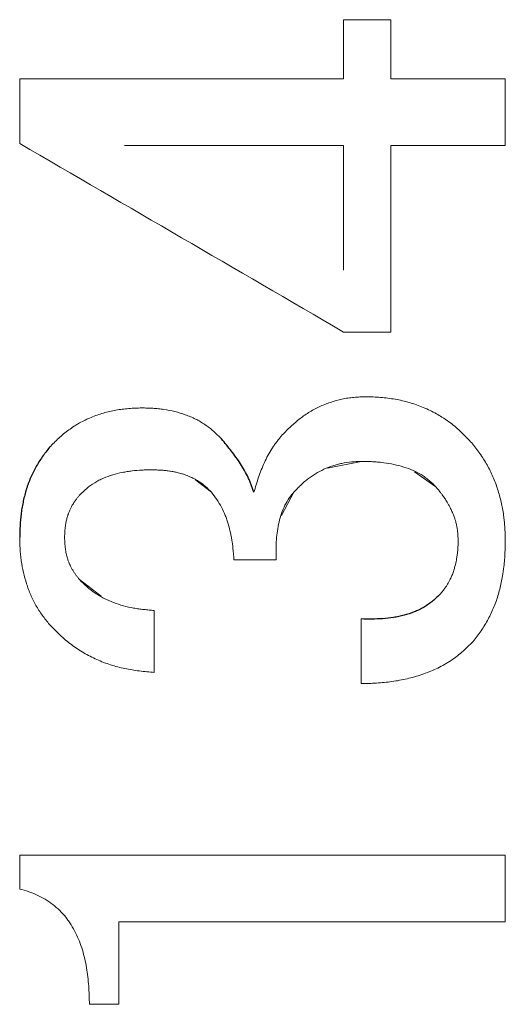
# Model space of a CAD drawing. Units: inches. Extents: x -56.8 to 42.9, y -23.3 to 31.8.
# Drawn here: x 15 to 15.1, y -15.3 to -15 of the extents above; entities that cross this region are included whole.
import ezdxf

# ---------------------------------------------------------------- set-up
doc = ezdxf.new("R2010")
doc.units = ezdxf.units.IN
doc.header["$MEASUREMENT"] = 0

msp = doc.modelspace()

# ---------------------------------------------------------------- linework, layer by layer
at = {"color": 144, "linetype": 'Continuous', "lineweight": 18}
for p, q in [((15.05857, -14.96178), (15.07373, -14.96178)), ((14.98811, -15.0022), (15.05857, -15.0022)), ((15.05857, -15.0022), (15.05857, -15.0423)), ((15.07373, -15.0622), (15.05857, -15.0622)), ((15.06418, -15.10381), (15.05345, -15.10595)), ((15.0882, -15.11193), (15.08139, -15.10713)), ((15.01613, -15.11374), (15.01107, -15.1098)), ((15.04256, -15.11374), (15.03858, -15.12121)), ((15.02334, -15.13545), (15.03695, -15.13545)), ((14.97369, -15.1418), (14.98065, -15.14715)), ((14.9769, -15.27837), (14.98636, -15.27837))]:
    msp.add_line(p, q, dxfattribs=at)
for points in [[(15.05857, -14.98079), (15.05857, -14.97445), (15.05857, -14.96811), (15.05857, -14.96178)], [(15.07373, -14.96178), (15.07373, -14.96811), (15.07373, -14.97445), (15.07373, -14.98079)], [(14.95448, -14.98079), (14.98917, -14.98079), (15.02387, -14.98079), (15.05857, -14.98079)], [(15.07373, -14.98079), (15.08601, -14.98079), (15.09828, -14.98079), (15.11056, -14.98079)], [(15.11056, -14.98079), (15.11056, -14.98792), (15.11056, -14.99506), (15.11056, -15.0022)], [(15.05857, -15.0622), (15.02387, -15.04199), (14.98917, -15.02178), (14.95448, -15.00158)], [(15.11056, -15.0022), (15.09828, -15.0022), (15.08601, -15.0022), (15.07373, -15.0022)], [(15.07373, -15.0022), (15.07373, -15.02217), (15.07373, -15.04217), (15.07373, -15.0622)], [(14.99772, -15.15173), (14.99772, -15.15836), (14.99772, -15.165), (14.99772, -15.17163)], [(14.99772, -15.17163), (14.99772, -15.165), (14.99772, -15.15836), (14.99772, -15.15173)], [(15.06418, -15.15446), (15.06418, -15.16139), (15.06418, -15.16832), (15.06418, -15.17525)], [(14.95448, -15.23044), (14.95448, -15.23406), (14.95448, -15.23768), (14.95448, -15.2413)], [(15.11056, -15.23044), (15.05853, -15.23044), (15.0065, -15.23044), (14.95448, -15.23044)], [(15.11056, -15.25186), (15.11056, -15.24471), (15.11056, -15.23758), (15.11056, -15.23044)], [(14.98636, -15.25186), (15.00696, -15.25186), (15.02756, -15.25186), (15.04816, -15.25186)], [(14.98636, -15.27837), (14.98636, -15.26953), (14.98636, -15.26069), (14.98636, -15.25186)], [(15.04816, -15.25186), (15.06896, -15.25186), (15.08976, -15.25186), (15.11056, -15.25186)]]:
    msp.add_open_spline(points, degree=3, dxfattribs=at)
for points, knots in [([(14.95448, -15.00158), (14.95448, -14.99503), (14.95448, -14.9881), (14.95448, -14.98117), (14.95448, -14.98079)], [0.944927149, 0.944927149, 0.944927149, 0.944927149, 0.946396241, 0.946483116, 0.946483116, 0.946483116, 0.946483116]), ([(15.06578, -15.08299), (15.06513, -15.08301), (15.06383, -15.08306), (15.06189, -15.0832), (15.05996, -15.08343), (15.05742, -15.08388), (15.0543, -15.08475), (15.0513, -15.08596), (15.049, -15.08713), (15.04677, -15.08842), (15.04415, -15.0903), (15.04124, -15.09286), (15.03945, -15.09472), (15.03855, -15.09565)], [0, 0, 0, 0, 0.062765, 0.125589, 0.188345, 0.251019, 0.375719, 0.500798, 0.563246, 0.6255, 0.750068, 0.875095, 1, 1, 1, 1]), ([(15.09941, -15.09746), (15.09887, -15.09689), (15.09778, -15.09574), (15.09608, -15.09408), (15.09431, -15.0925), (15.09236, -15.09097), (15.0904, -15.08966), (15.08769, -15.08805), (15.08495, -15.08672), (15.08201, -15.08559), (15.07903, -15.08461), (15.07518, -15.08375), (15.0705, -15.08318), (15.06735, -15.08305), (15.06578, -15.08299)], [0, 0, 0, 0, 0.062748, 0.125561, 0.18829, 0.250922, 0.32212, 0.375677, 0.500779, 0.563256, 0.625534, 0.750072, 0.87508, 1, 1, 1, 1]), ([(14.99371, -15.08661), (14.99302, -15.08663), (14.99162, -15.08667), (14.98954, -15.0868), (14.98746, -15.087), (14.98471, -15.08741), (14.98134, -15.0882), (14.97741, -15.08958), (14.9747, -15.09088), (14.9729, -15.09191), (14.97173, -15.09263), (14.96965, -15.09408), (14.96698, -15.09629), (14.96505, -15.09828), (14.96408, -15.09927)], [0, 0, 0, 0, 0.062815, 0.125671, 0.188476, 0.251223, 0.375942, 0.501032, 0.625722, 0.646444, 0.687911, 0.750215, 0.875173, 1, 1, 1, 1]), ([(15.01934, -15.09657), (15.01851, -15.09574), (15.01685, -15.09406), (15.01405, -15.09191), (15.01177, -15.09055), (15.01018, -15.08979), (15.0091, -15.08932), (15.00716, -15.08857), (15.00432, -15.08773), (15.00141, -15.08716), (14.99905, -15.08686), (14.99728, -15.08672), (14.99549, -15.08664), (14.99431, -15.08662), (14.99371, -15.08661)], [0, 0, 0, 0, 0.124188, 0.248846, 0.372951, 0.403863, 0.435079, 0.497694, 0.623177, 0.748538, 0.811335, 0.874204, 0.937117, 1, 1, 1, 1]), ([(15.03855, -15.09565), (15.03829, -15.09598), (15.03776, -15.09664), (15.03699, -15.09765), (15.03623, -15.09867), (15.03529, -15.10008), (15.03423, -15.10191), (15.03311, -15.10419), (15.03212, -15.10652), (15.03125, -15.1089), (15.03047, -15.11131), (15.02999, -15.11293), (15.02975, -15.11374)], [0, 0, 0, 0, 0.062583, 0.125188, 0.187755, 0.250285, 0.375379, 0.500531, 0.625273, 0.75013, 0.875103, 1, 1, 1, 1]), ([(15.11056, -15.12913), (15.11054, -15.12842), (15.11051, -15.12698), (15.11039, -15.12459), (15.1102, -15.12245), (15.10981, -15.11962), (15.10917, -15.11635), (15.10799, -15.11223), (15.10644, -15.10824), (15.10449, -15.10441), (15.10212, -15.10081), (15.10032, -15.09858), (15.09941, -15.09746)], [0, 0, 0, 0, 0.062709, 0.12545, 0.209041, 0.250814, 0.375136, 0.499938, 0.624568, 0.748823, 0.874363, 1, 1, 1, 1]), ([(15.04256, -15.11374), (15.04291, -15.11337), (15.04361, -15.11261), (15.04462, -15.1116), (15.04575, -15.11055), (15.04733, -15.10925), (15.04953, -15.10775), (15.05223, -15.10629), (15.05461, -15.10534), (15.05657, -15.10476), (15.05856, -15.1043), (15.0611, -15.10393), (15.06315, -15.10385), (15.06418, -15.10381)], [0, 0, 0, 0, 0.062694, 0.125445, 0.175602, 0.250726, 0.375313, 0.500301, 0.624891, 0.687153, 0.749616, 0.874843, 1, 1, 1, 1]), ([(15.06418, -15.10381), (15.06472, -15.10382), (15.06581, -15.10383), (15.06745, -15.10388), (15.06908, -15.10398), (15.07126, -15.10418), (15.07395, -15.1046), (15.07714, -15.10533), (15.08024, -15.10636), (15.08268, -15.10755), (15.08429, -15.10855), (15.08518, -15.10918), (15.08604, -15.10985), (15.08705, -15.11076), (15.08782, -15.11154), (15.0882, -15.11193)], [0, 0, 0, 0, 0.062673, 0.125366, 0.188029, 0.250661, 0.375956, 0.501239, 0.625565, 0.750142, 0.812227, 0.843258, 0.874563, 0.937264, 1, 1, 1, 1]), ([(14.97369, -15.11466), (14.97445, -15.11392), (14.97596, -15.11244), (14.97811, -15.11089), (14.97995, -15.10985), (14.98186, -15.10896), (14.98435, -15.10807), (14.98692, -15.10745), (14.98874, -15.10712), (14.98979, -15.10696), (14.99136, -15.10676), (14.99321, -15.10661), (14.99533, -15.10653), (14.99639, -15.10651), (14.99691, -15.10651)], [0, 0, 0, 0, 0.12499, 0.250055, 0.312357, 0.37458, 0.499408, 0.624598, 0.687011, 0.71824, 0.749519, 0.874726, 0.937386, 1, 1, 1, 1]), ([(14.99691, -15.10651), (14.99736, -15.10652), (14.99824, -15.10654), (14.99957, -15.1066), (15.0009, -15.10669), (15.00227, -15.10685), (15.00358, -15.10706), (15.00464, -15.10727), (15.0055, -15.10748), (15.00635, -15.1077), (15.00719, -15.10796), (15.00802, -15.10826), (15.00863, -15.10849), (15.00926, -15.10876), (15.00983, -15.10901), (15.01038, -15.10929), (15.01083, -15.10953), (15.01137, -15.10984), (15.01254, -15.11056), (15.01426, -15.11186), (15.01551, -15.11311), (15.01613, -15.11374)], [0, 0, 0, 0, 0.062728, 0.12548, 0.188197, 0.250879, 0.321932, 0.375443, 0.404019, 0.446892, 0.500445, 0.528973, 0.571699, 0.593033, 0.624991, 0.660446, 0.680685, 0.695948, 0.749487, 0.874773, 1, 1, 1, 1]), ([(15.01613, -15.11374), (15.01672, -15.1145), (15.0179, -15.11603), (15.01937, -15.11854), (15.0204, -15.12073), (15.02107, -15.12254), (15.02166, -15.12439), (15.02214, -15.12628), (15.02252, -15.12819), (15.02284, -15.13011), (15.02306, -15.13205), (15.02323, -15.13399), (15.0233, -15.13496), (15.02334, -15.13545)], [0, 0, 0, 0, 0.124063, 0.248657, 0.37311, 0.435113, 0.497574, 0.62316, 0.685963, 0.748731, 0.874335, 0.937176, 1, 1, 1, 1]), ([(15.03695, -15.13545), (15.03693, -15.13497), (15.0369, -15.13401), (15.03686, -15.1321), (15.03691, -15.1297), (15.03716, -15.12683), (15.03763, -15.12399), (15.03836, -15.12121), (15.03938, -15.11853), (15.04041, -15.11664), (15.04122, -15.11546), (15.04165, -15.11488), (15.0421, -15.11431), (15.04241, -15.11393), (15.04256, -15.11374)], [0, 0, 0, 0, 0.062578, 0.125174, 0.250273, 0.375442, 0.50053, 0.625017, 0.749798, 0.873831, 0.905202, 0.936792, 0.968399, 1, 1, 1, 1]), ([(15.0882, -15.11193), (15.08846, -15.11224), (15.08897, -15.11284), (15.08968, -15.11371), (15.0904, -15.11466), (15.09112, -15.11569), (15.09179, -15.11676), (15.09235, -15.11772), (15.09288, -15.11872), (15.09344, -15.11991), (15.09397, -15.12119), (15.09435, -15.1223), (15.09466, -15.12332), (15.09486, -15.12413), (15.09501, -15.12492), (15.09515, -15.12571), (15.09532, -15.12714), (15.09537, -15.12833), (15.09541, -15.12913)], [0, 0, 0, 0, 0.062677, 0.125381, 0.175524, 0.250684, 0.321622, 0.375026, 0.424953, 0.499874, 0.581318, 0.642265, 0.684841, 0.748582, 0.773691, 0.811366, 0.874225, 1, 1, 1, 1]), ([(14.96889, -15.12821), (14.9689, -15.12791), (14.96893, -15.12729), (14.96897, -15.12637), (14.96905, -15.12545), (14.96914, -15.12459), (14.96928, -15.12368), (14.96946, -15.12285), (14.9697, -15.1219), (14.96995, -15.12108), (14.97029, -15.12016), (14.97064, -15.11931), (14.97099, -15.1186), (14.97128, -15.11806), (14.97156, -15.11759), (14.97199, -15.11691), (14.97252, -15.11616), (14.97312, -15.11538), (14.9735, -15.1149), (14.97369, -15.11466)], [0, 0, 0, 0, 0.062793, 0.125604, 0.188381, 0.251127, 0.300799, 0.37553, 0.425453, 0.500373, 0.550292, 0.625029, 0.687123, 0.712074, 0.749552, 0.79956, 0.874709, 0.9374, 1, 1, 1, 1]), ([(14.95448, -15.12821), (14.95449, -15.12885), (14.95452, -15.13012), (14.9546, -15.13202), (14.95474, -15.13392), (14.95503, -15.13643), (14.95562, -15.13953), (14.95662, -15.14318), (14.95795, -15.14672), (14.95933, -15.14956), (14.96063, -15.15173), (14.96172, -15.15329), (14.96287, -15.1548), (14.96368, -15.15578), (14.96408, -15.15627)], [0, 0, 0, 0, 0.062764, 0.125555, 0.188306, 0.251013, 0.375342, 0.500168, 0.62489, 0.749076, 0.81171, 0.874439, 0.937252, 1, 1, 1, 1]), ([(14.97369, -15.1418), (14.9735, -15.14156), (14.97312, -15.14107), (14.97255, -15.14034), (14.97201, -15.13959), (14.97149, -15.13878), (14.97104, -15.13797), (14.97067, -15.1372), (14.97032, -15.13639), (14.96997, -15.13544), (14.96966, -15.13442), (14.96943, -15.13348), (14.96927, -15.13267), (14.9691, -15.13154), (14.96899, -15.13036), (14.96893, -15.12914), (14.9689, -15.12852), (14.96889, -15.12821)], [0, 0, 0, 0, 0.0628, 0.125635, 0.188407, 0.251118, 0.32217, 0.375587, 0.425525, 0.500496, 0.582029, 0.642991, 0.696434, 0.749919, 0.874935, 0.937511, 1, 1, 1, 1]), ([(15.09541, -15.12913), (15.0954, -15.12952), (15.09538, -15.13029), (15.09534, -15.13145), (15.09526, -15.13261), (15.09512, -15.13381), (15.09495, -15.13496), (15.09475, -15.13602), (15.09451, -15.1371), (15.09424, -15.13814), (15.09387, -15.13931), (15.09345, -15.14044), (15.09295, -15.14156), (15.09252, -15.1424), (15.09214, -15.14307), (15.09174, -15.14372), (15.09131, -15.14437), (15.09089, -15.14494), (15.09041, -15.14555), (15.09005, -15.146), (15.0898, -15.14631)], [0, 0, 0, 0, 0.0626758, 0.1253751, 0.1880412, 0.2506716, 0.3222997, 0.3760567, 0.4262222, 0.5014116, 0.5509975, 0.6256396, 0.6968803, 0.7503108, 0.7787834, 0.821435, 0.8746213, 0.9056131, 0.9370733, 1, 1, 1, 1]), ([(15.10021, -15.1617), (15.10066, -15.16114), (15.10157, -15.16001), (15.10324, -15.15765), (15.10512, -15.15455), (15.10668, -15.15127), (15.10771, -15.14857), (15.10858, -15.14579), (15.10925, -15.14294), (15.10969, -15.14042), (15.10991, -15.13898), (15.1102, -15.1368), (15.11041, -15.13425), (15.11053, -15.13133), (15.11055, -15.12987), (15.11056, -15.12913)], [0, 0, 0, 0, 0.06202, 0.124103, 0.248722, 0.373155, 0.435149, 0.497444, 0.623086, 0.685951, 0.717359, 0.748746, 0.874337, 0.937184, 1, 1, 1, 1]), ([(14.99772, -15.15173), (14.99716, -15.15169), (14.99605, -15.1516), (14.99438, -15.15144), (14.99272, -15.15123), (14.99053, -15.15088), (14.98782, -15.15026), (14.98465, -15.14924), (14.9821, -15.14813), (14.98015, -15.14708), (14.97827, -15.1459), (14.97606, -15.14418), (14.97448, -15.14259), (14.97369, -15.1418)], [0, 0, 0, 0, 0.062714, 0.12545, 0.188153, 0.250823, 0.375167, 0.500026, 0.624539, 0.686566, 0.748747, 0.87432, 1, 1, 1, 1]), ([(14.96408, -15.15627), (14.96463, -15.15685), (14.96572, -15.15801), (14.968, -15.16023), (14.97103, -15.16279), (14.97501, -15.16541), (14.97923, -15.16759), (14.98293, -15.16901), (14.98597, -15.1699), (14.98906, -15.17061), (14.99297, -15.17125), (14.99614, -15.1715), (14.99772, -15.17163)], [0, 0, 0, 0, 0.062707, 0.125474, 0.250774, 0.375339, 0.500299, 0.624902, 0.687258, 0.74972, 0.874888, 1, 1, 1, 1]), ([(15.06418, -15.17525), (15.06501, -15.17523), (15.06667, -15.1752), (15.06916, -15.17509), (15.07164, -15.1749), (15.07493, -15.17452), (15.07899, -15.17376), (15.08376, -15.17243), (15.08761, -15.1709), (15.09018, -15.1696), (15.09161, -15.16879), (15.09371, -15.16748), (15.09669, -15.16521), (15.09904, -15.16287), (15.10021, -15.1617)], [0, 0, 0, 0, 0.062754, 0.125536, 0.188282, 0.250986, 0.375496, 0.500479, 0.62508, 0.687148, 0.718233, 0.74946, 0.874667, 1, 1, 1, 1]), ([(14.95448, -15.2413), (14.95545, -15.24157), (14.95735, -15.2421), (14.9601, -15.2432), (14.9627, -15.24454), (14.96514, -15.24622), (14.96736, -15.24817), (14.96902, -15.25), (14.9702, -15.25157), (14.97129, -15.25321), (14.97249, -15.25537), (14.97369, -15.25808), (14.97498, -15.2618), (14.97606, -15.2666), (14.97674, -15.27247), (14.97684, -15.2764), (14.9769, -15.27837)], [0, 0, 0, 0, 0.064405, 0.125283, 0.187778, 0.25006, 0.312646, 0.375196, 0.406332, 0.437522, 0.500113, 0.562863, 0.625483, 0.750011, 0.875036, 1, 1, 1, 1])]:
    msp.add_open_spline(points, degree=3, knots=knots, dxfattribs=at)
at = {"color": 7, "linetype": 'Continuous', "lineweight": 25}
for points, knots in [([(15.02975, -15.11374), (15.02961, -15.11334), (15.02933, -15.11254), (15.02891, -15.11135), (15.02845, -15.11017), (15.02777, -15.10863), (15.02679, -15.10676), (15.02548, -15.10459), (15.02406, -15.1025), (15.02254, -15.10048), (15.02096, -15.09851), (15.01988, -15.09722), (15.01934, -15.09657)], [0, 0, 0, 0, 0.062566, 0.125154, 0.187704, 0.250216, 0.37528, 0.500406, 0.625201, 0.750089, 0.875076, 1, 1, 1, 1]), ([(14.96408, -15.09927), (14.96328, -15.10028), (14.96168, -15.1023), (14.95963, -15.1056), (14.95818, -15.1085), (14.95734, -15.1106), (14.95691, -15.11181), (14.95632, -15.11367), (14.95575, -15.11588), (14.95525, -15.11845), (14.95494, -15.12039), (14.95473, -15.12234), (14.9546, -15.12429), (14.95452, -15.12625), (14.95449, -15.12756), (14.95448, -15.12821)], [0, 0, 0, 0, 0.1239997, 0.2485679, 0.3729549, 0.4349413, 0.4658651, 0.4968945, 0.6226595, 0.6855816, 0.7484468, 0.811291, 0.8741789, 0.9371037, 1, 1, 1, 1]), ([(15.0898, -15.14631), (15.08897, -15.14711), (15.08732, -15.14873), (15.08516, -15.15027), (15.08358, -15.15116), (15.08254, -15.15167), (15.08071, -15.15246), (15.07857, -15.15314), (15.07631, -15.15368), (15.07403, -15.15411), (15.07114, -15.15442), (15.06766, -15.15454), (15.06534, -15.15449), (15.06418, -15.15446)], [0, 0, 0, 0, 0.1247414, 0.2493391, 0.284817, 0.3204206, 0.374037, 0.4994295, 0.5621406, 0.6246332, 0.7495652, 0.8748175, 1, 1, 1, 1])]:
    msp.add_open_spline(points, degree=3, knots=knots, dxfattribs=at)

doc.saveas('drawing.dxf')
